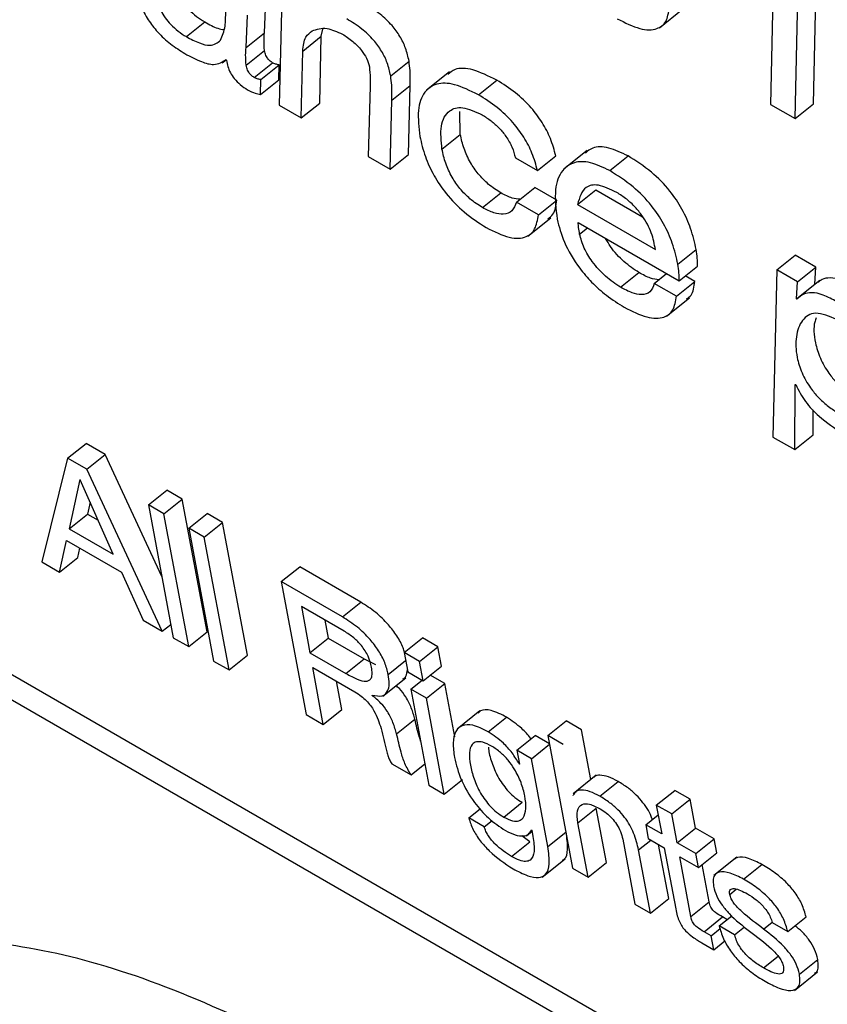
# Model space of a CAD drawing. Units: inches. Extents: x 0.1 to 10.8, y 0.2 to 8.4.
# Drawn here: x 9.2 to 9.2, y 6 to 6 of the extents above; entities that cross this region are included whole.
import ezdxf

# ---------------------------------------------------------------- set-up
doc = ezdxf.new("R2010")
doc.units = ezdxf.units.IN
doc.header["$MEASUREMENT"] = 0

msp = doc.modelspace()

# ---------------------------------------------------------------- linework, layer by layer
at = {"color": 7, "linetype": 'Continuous', "lineweight": 25}
for p, q in [((9.18534042, 5.97747523), (9.18528126, 5.97471463)), ((9.18599166, 5.97472253), (9.18605061, 5.97748324)), ((9.18568855, 5.97447951), (9.1857475, 5.97724023)), ((9.17720768, 5.97669923), (9.17716332, 5.97470116)), ((9.1769168, 5.97589562), (9.17694304, 5.97643238)), ((9.18344596, 5.97598271), (9.18382484, 5.97628648)), ((9.17661369, 5.9756526), (9.17663993, 5.97618936)), ((9.17562751, 5.97583446), (9.17593062, 5.97607748)), ((9.17785404, 5.97583992), (9.17788058, 5.97595726)), ((9.17661369, 5.9756526), (9.1769168, 5.97589562)), ((9.17755093, 5.9755969), (9.17785404, 5.97583992)), ((9.17783058, 5.97473395), (9.17785404, 5.97583992)), ((9.17661429, 5.97536272), (9.1769174, 5.97560573)), ((9.17752748, 5.97449094), (9.17755093, 5.9755969)), ((9.17621794, 5.97540032), (9.17628471, 5.97545385)), ((9.17628316, 5.97545596), (9.17629342, 5.975442)), ((9.17674772, 5.97516024), (9.17705083, 5.97540326)), ((9.17685756, 5.97512437), (9.17716067, 5.97536739)), ((9.17715651, 5.97512309), (9.17716067, 5.97536739)), ((9.17900384, 5.97518882), (9.17930695, 5.97543184)), ((9.17997453, 5.97525411), (9.17959565, 5.97495034)), ((9.1768534, 5.97488007), (9.17685756, 5.97512437)), ((9.1768534, 5.97488007), (9.17715651, 5.97512309)), ((9.17866505, 5.97501646), (9.17862915, 5.97385495)), ((9.17902219, 5.97478275), (9.17932529, 5.97502577)), ((9.17929663, 5.97388762), (9.17932529, 5.97502577)), ((9.18045243, 5.97487312), (9.18075553, 5.97511614)), ((9.17716332, 5.97470116), (9.17752748, 5.97449094)), ((9.17752748, 5.97449094), (9.17783058, 5.97473395)), ((9.17899352, 5.97364461), (9.17902219, 5.97478275)), ((9.18528126, 5.97471463), (9.18568855, 5.97447951)), ((9.18568855, 5.97447951), (9.18599166, 5.97472253)), ((9.18015416, 5.97421835), (9.18014557, 5.97459797)), ((9.17985105, 5.97397533), (9.18015416, 5.97421835)), ((9.17862915, 5.97385495), (9.17899352, 5.97364461)), ((9.17899352, 5.97364461), (9.17929663, 5.97388762)), ((9.1814279, 5.97362116), (9.181731, 5.97386417)), ((9.18224783, 5.97395596), (9.18186894, 5.97365219)), ((9.18262228, 5.97362049), (9.18292539, 5.97386351)), ((9.18106353, 5.9738315), (9.1814279, 5.97362116)), ((9.18052068, 5.97300969), (9.18082379, 5.97325271)), ((9.18108104, 5.97310119), (9.18138414, 5.97334421)), ((9.18174851, 5.97313387), (9.18138414, 5.97334421)), ((9.1820917, 5.97306163), (9.1823948, 5.97330465)), ((9.1823948, 5.97330465), (9.18316623, 5.97285932)), ((9.1814454, 5.97289085), (9.18108104, 5.97310119)), ((9.1814454, 5.97289085), (9.18174851, 5.97313387)), ((9.1820917, 5.97306163), (9.18337744, 5.97231939)), ((9.18126988, 5.97253933), (9.18164876, 5.9728431)), ((9.18210148, 5.97276263), (9.18376876, 5.97180013)), ((9.16007605, 5.97260728), (9.29605276, 5.8941096)), ((9.15977294, 5.97236427), (9.29614009, 5.89364119)), ((9.18374836, 5.9720739), (9.18405147, 5.97231691)), ((9.1853816, 5.97198053), (9.18568471, 5.97222354)), ((9.1860275, 5.97202565), (9.18568471, 5.97222354)), ((9.18280194, 5.97169275), (9.18310505, 5.97193577)), ((9.18335967, 5.97175823), (9.18356131, 5.97191989)), ((9.18376876, 5.97180013), (9.18407187, 5.97204314)), ((9.1853816, 5.97198053), (9.18531905, 5.96921806)), ((9.1857244, 5.97178263), (9.1853816, 5.97198053)), ((9.1857244, 5.97178263), (9.1860275, 5.97202565)), ((9.18601094, 5.97174568), (9.1860275, 5.97202565)), ((9.18372404, 5.97154788), (9.18335967, 5.97175823)), ((9.18372404, 5.97154788), (9.18402714, 5.9717909)), ((9.18402714, 5.9717909), (9.18387023, 5.97188148)), ((9.18570783, 5.97150266), (9.1857244, 5.97178263)), ((9.18570783, 5.97150266), (9.18601094, 5.97174568)), ((9.18609534, 5.97180565), (9.18571645, 5.97150188)), ((9.18601652, 5.97174246), (9.18601094, 5.97174568)), ((9.18356183, 5.97121596), (9.18394071, 5.97151973)), ((9.18571641, 5.97149771), (9.18570783, 5.97150266)), ((9.18567902, 5.96901026), (9.18568825, 5.97008924)), ((9.18568825, 5.97008924), (9.18569684, 5.97008429)), ((9.18598212, 5.96925327), (9.18598567, 5.96966797)), ((9.18531905, 5.96921806), (9.18567902, 5.96901026)), ((9.18567902, 5.96901026), (9.18598212, 5.96925327)), ((9.17366667, 5.96886713), (9.17396978, 5.96911014)), ((9.17428452, 5.96892845), (9.17396978, 5.96911014)), ((9.17366667, 5.96886713), (9.17323805, 5.96715706)), ((9.17398141, 5.96868543), (9.17366667, 5.96886713)), ((9.17398141, 5.96868543), (9.17428452, 5.96892845)), ((9.17522305, 5.9669129), (9.17428452, 5.96892845)), ((9.17522802, 5.96600827), (9.17398141, 5.96868543)), ((9.1738655, 5.96851636), (9.17369356, 5.96770265)), ((9.17387157, 5.96851286), (9.1738655, 5.96851636)), ((9.17441957, 5.96728353), (9.17387157, 5.96851286)), ((9.17500255, 5.96809556), (9.17530566, 5.96833858)), ((9.1755605, 5.96819146), (9.17530566, 5.96833858)), ((9.1752574, 5.96794844), (9.1755605, 5.96819146)), ((9.17596942, 5.96599827), (9.1755605, 5.96819146)), ((9.17403774, 5.96814007), (9.17399667, 5.96794567)), ((9.1752574, 5.96794844), (9.17500255, 5.96809556)), ((9.17500255, 5.96809556), (9.17541146, 5.96590237)), ((9.17369356, 5.96770265), (9.17399667, 5.96794567)), ((9.17399667, 5.96794567), (9.17416867, 5.96784637)), ((9.17566631, 5.96575525), (9.1752574, 5.96794844)), ((9.17566909, 5.96771078), (9.17597219, 5.96795379)), ((9.17622683, 5.96780679), (9.17597219, 5.96795379)), ((9.17369356, 5.96770265), (9.17441957, 5.96728353)), ((9.17592372, 5.96756378), (9.17566909, 5.96771078)), ((9.17566909, 5.96771078), (9.176078, 5.96551759)), ((9.17592372, 5.96756378), (9.17622683, 5.96780679)), ((9.17663574, 5.96561361), (9.17622683, 5.96780679)), ((9.17353226, 5.96698721), (9.1736493, 5.96750904)), ((9.1736493, 5.96750904), (9.1745554, 5.96698596)), ((9.17633264, 5.96537059), (9.17592372, 5.96756378)), ((9.17383537, 5.96723023), (9.17386941, 5.96738198)), ((9.17353226, 5.96698721), (9.17383537, 5.96723023)), ((9.17323805, 5.96715706), (9.17353226, 5.96698721)), ((9.17719703, 5.96682909), (9.17750014, 5.96707211)), ((9.17850843, 5.96649004), (9.17750014, 5.96707211)), ((9.1745554, 5.96698596), (9.17491266, 5.96619032)), ((9.17719703, 5.96682909), (9.17760603, 5.96463548)), ((9.17820532, 5.96624702), (9.17719703, 5.96682909)), ((9.17752769, 5.96641867), (9.17767034, 5.9656536)), ((9.17823611, 5.9660097), (9.17752769, 5.96641867)), ((9.17820532, 5.96624702), (9.17850843, 5.96649004)), ((9.17491266, 5.96619032), (9.17522802, 5.96600827)), ((9.17522802, 5.96600827), (9.17537043, 5.96612244)), ((9.17791814, 5.96619327), (9.17797345, 5.96589662)), ((9.17541146, 5.96590237), (9.17566631, 5.96575525)), ((9.17566631, 5.96575525), (9.17596942, 5.96599827)), ((9.17767034, 5.9656536), (9.17797345, 5.96589662)), ((9.17797345, 5.96589662), (9.17856774, 5.96555354)), ((9.17922638, 5.96565758), (9.17952948, 5.96590059)), ((9.17978412, 5.9657536), (9.17952948, 5.96590059)), ((9.17948101, 5.96551058), (9.17978412, 5.9657536)), ((9.17984366, 5.96543428), (9.17978412, 5.9657536)), ((9.17633264, 5.96537059), (9.17663574, 5.96561361)), ((9.17767034, 5.9656536), (9.17826463, 5.96531052)), ((9.17826463, 5.96531052), (9.17856774, 5.96555354)), ((9.17856774, 5.96555354), (9.17875449, 5.96546001)), ((9.17948101, 5.96551058), (9.17922638, 5.96565758)), ((9.17922638, 5.96565758), (9.17928591, 5.96533826)), ((9.176078, 5.96551759), (9.17633264, 5.96537059)), ((9.17771613, 5.96540801), (9.17841261, 5.96500594)), ((9.17789082, 5.96447107), (9.17771613, 5.96540801)), ((9.17954055, 5.96519127), (9.17948101, 5.96551058)), ((9.17954055, 5.96519127), (9.17984366, 5.96543428)), ((9.17887414, 5.96493804), (9.17925302, 5.96524181)), ((9.17928591, 5.96533826), (9.17954055, 5.96519127)), ((9.17989712, 5.96514754), (9.17965811, 5.96528552)), ((9.17819392, 5.96471409), (9.17810657, 5.96518261)), ((9.17933937, 5.96505153), (9.17952492, 5.96520029)), ((9.17959401, 5.96490453), (9.17989712, 5.96514754)), ((9.18006158, 5.96426547), (9.17989712, 5.96514754)), ((9.17869688, 5.96494854), (9.17869568, 5.96495497)), ((9.17959401, 5.96490453), (9.17933937, 5.96505153)), ((9.17933937, 5.96505153), (9.17963537, 5.96346396)), ((9.17989001, 5.96331696), (9.17959401, 5.96490453)), ((9.17760603, 5.96463548), (9.17789082, 5.96447107)), ((9.17789082, 5.96447107), (9.17819392, 5.96471409)), ((9.18047853, 5.96469364), (9.18009965, 5.96438987)), ((9.18061691, 5.96434729), (9.18092002, 5.96459031)), ((9.17910184, 5.96431202), (9.17940495, 5.96455503)), ((9.18160061, 5.96428696), (9.18190372, 5.96452998)), ((9.18215877, 5.96438274), (9.18190372, 5.96452998)), ((9.1810895, 5.96404158), (9.18139261, 5.9642846)), ((9.18162619, 5.96414975), (9.18139261, 5.9642846)), ((9.18160061, 5.96428696), (9.18200961, 5.96209334)), ((9.18185567, 5.96413972), (9.18160061, 5.96428696)), ((9.1823122, 5.96355987), (9.18215877, 5.96438274)), ((9.18132927, 5.96390317), (9.18162758, 5.96414233)), ((9.1810895, 5.96404158), (9.18113186, 5.96381442)), ((9.18132927, 5.96390317), (9.1810895, 5.96404158)), ((9.17902286, 5.96381756), (9.17934074, 5.96363405)), ((9.17934074, 5.96363405), (9.17956947, 5.96381743)), ((9.18112871, 5.96381623), (9.18113115, 5.96381819)), ((9.18113186, 5.96381442), (9.18112871, 5.96381623)), ((9.18160017, 5.96245018), (9.18132927, 5.96390317)), ((9.18239872, 5.96362924), (9.18201984, 5.96332547)), ((9.17963537, 5.96346396), (9.17989001, 5.96331696)), ((9.17989001, 5.96331696), (9.18019311, 5.96355998)), ((9.18245716, 5.96328494), (9.18276027, 5.96352796)), ((9.18201813, 5.96329743), (9.18201206, 5.96330093)), ((9.18339288, 5.96313718), (9.18369599, 5.9633802)), ((9.18395104, 5.96323296), (9.18369599, 5.9633802)), ((9.18087138, 5.96293937), (9.18117449, 5.96318239)), ((9.18339288, 5.96313718), (9.18348174, 5.96266057)), ((9.18364794, 5.96298994), (9.18339288, 5.96313718)), ((9.18364794, 5.96298994), (9.18395104, 5.96323296)), ((9.18403991, 5.96275634), (9.18395104, 5.96323296)), ((9.18029599, 5.96292348), (9.18048442, 5.96307455)), ((9.1820974, 5.96284318), (9.18240051, 5.9630862)), ((9.18256777, 5.96218912), (9.18240051, 5.9630862)), ((9.18321748, 5.96281313), (9.18342263, 5.96297761)), ((9.1837368, 5.96251333), (9.18364794, 5.96298994)), ((9.18055084, 5.96277636), (9.18029599, 5.96292348)), ((9.18055084, 5.96277636), (9.18067988, 5.96287982)), ((9.18226466, 5.9619461), (9.1820974, 5.96284318)), ((9.18321748, 5.96281313), (9.18326039, 5.96258297)), ((9.18348174, 5.96266057), (9.18321748, 5.96281313)), ((9.18130432, 5.96252913), (9.18117264, 5.96263013)), ((9.18124558, 5.96262852), (9.181339, 5.96270341)), ((9.18132916, 5.96272712), (9.18133523, 5.96272361)), ((9.18133523, 5.96272361), (9.18135465, 5.96261946)), ((9.1837368, 5.96251333), (9.18403991, 5.96275634)), ((9.1843492, 5.96257779), (9.18403991, 5.96275634)), ((9.18100121, 5.96228612), (9.18130432, 5.96252913)), ((9.18283883, 5.96257389), (9.18303925, 5.96149894)), ((9.18326039, 5.96258297), (9.18352466, 5.96243041)), ((9.18359741, 5.96159472), (9.18343158, 5.96248414)), ((9.18404609, 5.96233478), (9.1837368, 5.96251333)), ((9.18404609, 5.96233478), (9.1843492, 5.96257779)), ((9.18439211, 5.96234763), (9.1843492, 5.96257779)), ((9.1832943, 5.9613517), (9.18309956, 5.96239622)), ((9.18352466, 5.96243041), (9.18371309, 5.96141975)), ((9.184089, 5.96210462), (9.18404609, 5.96233478)), ((9.184089, 5.96210462), (9.18439211, 5.96234763)), ((9.18150641, 5.96194683), (9.1818853, 5.9622506)), ((9.18226466, 5.9619461), (9.18256777, 5.96218912)), ((9.18377971, 5.96228317), (9.184089, 5.96210462)), ((9.18396359, 5.96129694), (9.18377971, 5.96228317)), ((9.1842667, 5.96153995), (9.184152, 5.96215512)), ((9.18472221, 5.96227574), (9.18434333, 5.96197197)), ((9.18483475, 5.96191239), (9.18513786, 5.96215541)), ((9.18200961, 5.96209334), (9.18226466, 5.9619461)), ((9.18303925, 5.96149894), (9.1832943, 5.9613517)), ((9.1832943, 5.9613517), (9.18359741, 5.96159472)), ((9.18396359, 5.96129694), (9.1842667, 5.96153995)), ((9.1841822, 5.96104452), (9.1844853, 5.96128754)), ((9.18443185, 5.96114174), (9.18463886, 5.96130771)), ((9.18455995, 5.96124445), (9.1844853, 5.96128754)), ((9.18530864, 5.96119476), (9.18556391, 5.9610474)), ((9.18556391, 5.9610474), (9.18586702, 5.96129042)), ((9.18429925, 5.96097695), (9.1841822, 5.96104452)), ((9.18429925, 5.96097695), (9.18444733, 5.96109567)), ((9.1846867, 5.96099462), (9.18443185, 5.96114174)), ((9.1846867, 5.96099462), (9.18484905, 5.9611248)), ((9.184147, 5.96085945), (9.18434217, 5.96074679)), ((9.18434217, 5.96074679), (9.18429925, 5.96097695)), ((9.18434217, 5.96074679), (9.1845237, 5.96089233)), ((9.1857563, 5.96034426), (9.18605941, 5.96058728)), ((9.18567441, 5.96007568), (9.1860533, 5.96037945))]:
    msp.add_line(p, q, dxfattribs=at)
at = {"color": 8, "linetype": 'Continuous', "lineweight": 25}
for p, q in [((9.18212554, 5.97257241), (9.1822534, 5.97267492)), ((9.17896394, 5.96529618), (9.17925087, 5.96552622)), ((9.18160017, 5.96245018), (9.18189848, 5.96268935)), ((9.18309956, 5.96239622), (9.1833023, 5.96255877)), ((9.18460575, 5.96165829), (9.18471392, 5.96174501)), ((9.1851651, 5.96108868), (9.18530613, 5.96120176)), ((9.18516155, 5.96044626), (9.18540491, 5.96064138))]:
    msp.add_line(p, q, dxfattribs=at)
at = {"color": 7, "linetype": 'Continuous', "lineweight": 25}
for points, knots in [([(9.17480642, 5.97658614), (9.17482581, 5.97650527), (9.17486146, 5.97635654), (9.17498701, 5.97611667), (9.17515908, 5.97589558), (9.17537265, 5.97569927), (9.1755242, 5.97560427), (9.17560303, 5.97555485)], [0, 0, 0, 0, 0.21778581, 0.4005601, 0.5705544, 0.77661884, 1, 1, 1, 1]), ([(9.17552829, 5.97647796), (9.17554448, 5.97644844), (9.17558232, 5.97637947), (9.1756776, 5.97627037), (9.17579828, 5.97616099), (9.17588563, 5.97610587), (9.17593062, 5.97607748)], [0, 0, 0, 0, 0.17253847, 0.4032466, 0.69258022, 1, 1, 1, 1]), ([(9.17516991, 5.97638051), (9.17518015, 5.97634196), (9.17519985, 5.97626782), (9.17527435, 5.97614471), (9.17537359, 5.97602746), (9.17549544, 5.97591794), (9.17558261, 5.97586284), (9.17562751, 5.97583446)], [0, 0, 0, 0, 0.18910283, 0.36361048, 0.54104499, 0.76356759, 1, 1, 1, 1]), ([(9.17930695, 5.97543184), (9.17929119, 5.97550134), (9.17926217, 5.9756294), (9.17916567, 5.97583569), (9.1790185, 5.97603825), (9.17881336, 5.97622805), (9.17866365, 5.97632046), (9.17858107, 5.97637143)], [0, 0, 0, 0, 0.20528666, 0.37822776, 0.53920742, 0.7458548, 1, 1, 1, 1]), ([(9.18274744, 5.97613033), (9.18287559, 5.97606594), (9.18312401, 5.97594113), (9.18340162, 5.97594143), (9.18356964, 5.97607069), (9.183595, 5.97623126), (9.18360817, 5.97631463)], [0, 0, 0, 0, 0.28708633, 0.55652719, 0.76973182, 1, 1, 1, 1]), ([(9.17619341, 5.97577398), (9.17622327, 5.97584812), (9.17627756, 5.97598289), (9.17627753, 5.97616435), (9.17627751, 5.97624598)], [0, 0, 0, 0, 0.55015819, 1, 1, 1, 1]), ([(9.17900384, 5.97518882), (9.17898809, 5.97525832), (9.17895906, 5.97538638), (9.17886256, 5.97559267), (9.17871539, 5.97579524), (9.17851025, 5.97598503), (9.17836054, 5.97607744), (9.17827797, 5.97612841)], [0, 0, 0, 0, 0.20528666, 0.37822776, 0.53920742, 0.7458548, 1, 1, 1, 1]), ([(9.17593062, 5.97607748), (9.17600512, 5.97603589), (9.17611874, 5.97597248), (9.17621504, 5.9759566), (9.1762482, 5.97595114)], [0, 0, 0, 0, 0.65568204, 1, 1, 1, 1]), ([(9.17770679, 5.97592956), (9.17778169, 5.97595754), (9.17791488, 5.9760073), (9.17811764, 5.97591597), (9.17820637, 5.975876)], [0, 0, 0, 0, 0.56238426, 1, 1, 1, 1]), ([(9.17562751, 5.97583446), (9.17570052, 5.97579582), (9.17583846, 5.97572282), (9.1760557, 5.97566897), (9.17614177, 5.9757346), (9.17619341, 5.97577398)], [0, 0, 0, 0, 0.31020156, 0.58609901, 1, 1, 1, 1]), ([(9.1769174, 5.97560573), (9.17691378, 5.97566378), (9.17690747, 5.97576498), (9.17691401, 5.97585656), (9.1769168, 5.97589562)], [0, 0, 0, 0, 0.57353861, 1, 1, 1, 1]), ([(9.17755093, 5.9755969), (9.17755986, 5.97568203), (9.17757544, 5.97583061), (9.17766748, 5.97589995), (9.17770679, 5.97592956)], [0, 0, 0, 0, 0.572893615, 1, 1, 1, 1]), ([(9.17820637, 5.975876), (9.17826367, 5.97583954), (9.17837133, 5.97577103), (9.17851587, 5.97562526), (9.17861626, 5.97546927), (9.17863908, 5.97538315), (9.17865112, 5.97533775)], [0, 0, 0, 0, 0.30488839, 0.57287504, 0.77483786, 1, 1, 1, 1]), ([(9.17661429, 5.97536272), (9.17661067, 5.97542076), (9.17660436, 5.97552196), (9.1766109, 5.97561354), (9.17661369, 5.9756526)], [0, 0, 0, 0, 0.57353861, 1, 1, 1, 1]), ([(9.17560303, 5.97555485), (9.17569536, 5.97550537), (9.1758637, 5.97541515), (9.17611921, 5.97534985), (9.17622244, 5.97541666), (9.17628316, 5.97545596)], [0, 0, 0, 0, 0.33334831, 0.60781578, 1, 1, 1, 1]), ([(9.17705083, 5.97540326), (9.17703449, 5.9754139), (9.17700212, 5.975435), (9.17696331, 5.97548311), (9.17694085, 5.97552597), (9.17692608, 5.97556534), (9.17692048, 5.97559143), (9.1769174, 5.97560573)], [0, 0, 0, 0, 0.24051681, 0.47647875, 0.62052467, 0.79186282, 1, 1, 1, 1]), ([(9.17629342, 5.975442), (9.17629811, 5.97540871), (9.17630688, 5.97534639), (9.17635114, 5.97524073), (9.17642212, 5.97513368), (9.17652428, 5.97502983), (9.17659964, 5.97498191), (9.17664042, 5.97495598)], [0, 0, 0, 0, 0.20366096, 0.38125547, 0.54808681, 0.7554078, 1, 1, 1, 1]), ([(9.17674772, 5.97516024), (9.17673138, 5.97517089), (9.17669901, 5.97519199), (9.1766602, 5.9752401), (9.17663774, 5.97528295), (9.17662297, 5.97532232), (9.17661737, 5.97534841), (9.17661429, 5.97536272)], [0, 0, 0, 0, 0.24051681, 0.47647875, 0.62052467, 0.79186282, 1, 1, 1, 1]), ([(9.17716067, 5.97536739), (9.17714082, 5.97537118), (9.17710622, 5.9753778), (9.17706739, 5.97539564), (9.17705083, 5.97540326)], [0, 0, 0, 0, 0.57347107, 1, 1, 1, 1]), ([(9.17865112, 5.97533775), (9.17865695, 5.97527522), (9.17866731, 5.97516404), (9.17866574, 5.97506138), (9.17866505, 5.97501646)], [0, 0, 0, 0, 0.56241053, 1, 1, 1, 1]), ([(9.17932529, 5.97502577), (9.17932772, 5.97510687), (9.17933156, 5.97523528), (9.17931358, 5.97537891), (9.17930695, 5.97543184)], [0, 0, 0, 0, 0.631551439, 1, 1, 1, 1]), ([(9.18075553, 5.97511614), (9.18062075, 5.97518268), (9.18036354, 5.97530968), (9.18008334, 5.97532413), (9.17998506, 5.97524025), (9.17994821, 5.9752088)], [0, 0, 0, 0, 0.40761833, 0.77789217, 1, 1, 1, 1]), ([(9.17685756, 5.97512437), (9.17683771, 5.97512816), (9.17680311, 5.97513478), (9.17676428, 5.97515263), (9.17674772, 5.97516024)], [0, 0, 0, 0, 0.57347107, 1, 1, 1, 1]), ([(9.17902219, 5.97478275), (9.17902461, 5.97486385), (9.17902845, 5.97499226), (9.17901047, 5.9751359), (9.17900384, 5.97518882)], [0, 0, 0, 0, 0.63155144, 1, 1, 1, 1]), ([(9.18045243, 5.97487312), (9.18031672, 5.97494085), (9.18005773, 5.97507011), (9.17975067, 5.97507094), (9.17954071, 5.97492339), (9.17943491, 5.97462791), (9.17946922, 5.97433485), (9.17948669, 5.97418567)], [0, 0, 0, 0, 0.20110769, 0.38379063, 0.56228948, 0.77718241, 1, 1, 1, 1]), ([(9.181731, 5.97386417), (9.18170641, 5.97395845), (9.18166068, 5.97413377), (9.18151787, 5.97441382), (9.18131618, 5.97468269), (9.18105046, 5.97493177), (9.18085845, 5.9750518), (9.18075553, 5.97511614)], [0, 0, 0, 0, 0.20703239, 0.38496008, 0.55210465, 0.75991633, 1, 1, 1, 1]), ([(9.17664042, 5.97495598), (9.17668344, 5.97493433), (9.17675925, 5.97489617), (9.17682497, 5.97488493), (9.1768534, 5.97488007)], [0, 0, 0, 0, 0.56740261, 1, 1, 1, 1]), ([(9.1814279, 5.97362116), (9.1814033, 5.97371544), (9.18135758, 5.97389075), (9.18121476, 5.9741708), (9.18101307, 5.97443967), (9.18074735, 5.97468875), (9.18055535, 5.97480878), (9.18045243, 5.97487312)], [0, 0, 0, 0, 0.20703239, 0.38496008, 0.55210465, 0.75991633, 1, 1, 1, 1]), ([(9.17985105, 5.97397533), (9.17983826, 5.97410994), (9.17981268, 5.97437907), (9.17994221, 5.97461789), (9.18018383, 5.97469624), (9.18040162, 5.97459573), (9.1805138, 5.97454395)], [0, 0, 0, 0, 0.2787305, 0.55729136, 0.77197089, 1, 1, 1, 1]), ([(9.1805138, 5.97454395), (9.18056399, 5.97451239), (9.18065906, 5.97445261), (9.18079686, 5.97432761), (9.18091977, 5.97417882), (9.18102047, 5.97400216), (9.18104867, 5.97389041), (9.18106353, 5.9738315)], [0, 0, 0, 0, 0.20722311, 0.3924873, 0.56555136, 0.77096797, 1, 1, 1, 1]), ([(9.17948669, 5.97418567), (9.17951165, 5.97407669), (9.17955851, 5.97387214), (9.17970685, 5.97354392), (9.17992549, 5.9732172), (9.18023352, 5.9729021), (9.18045993, 5.97275816), (9.18058205, 5.97268052)], [0, 0, 0, 0, 0.20653275, 0.38763172, 0.5557244, 0.76035685, 1, 1, 1, 1]), ([(9.18082379, 5.97325271), (9.18075472, 5.9732967), (9.18062769, 5.97337762), (9.18044869, 5.97355976), (9.18030698, 5.97376808), (9.18020478, 5.97399587), (9.18017152, 5.97414205), (9.18015416, 5.97421835)], [0, 0, 0, 0, 0.213625296, 0.392943188, 0.562356447, 0.771581253, 1, 1, 1, 1]), ([(9.18292539, 5.97386351), (9.18281608, 5.97391551), (9.1825958, 5.97402032), (9.18235201, 5.97402191), (9.18225812, 5.97394333), (9.18222054, 5.97391187)], [0, 0, 0, 0, 0.37134108, 0.748329848, 1, 1, 1, 1]), ([(9.18052068, 5.97300969), (9.18045162, 5.97305368), (9.18032458, 5.9731346), (9.18014558, 5.97331675), (9.18000388, 5.97352507), (9.17990167, 5.97375286), (9.17986841, 5.97389904), (9.17985105, 5.97397533)], [0, 0, 0, 0, 0.2136253, 0.39294319, 0.56235645, 0.77158125, 1, 1, 1, 1]), ([(9.18405147, 5.97231691), (9.18402616, 5.97243016), (9.18397908, 5.97264086), (9.1838332, 5.97297627), (9.1836116, 5.9733113), (9.18329065, 5.97363413), (9.18305472, 5.97378229), (9.18292539, 5.97386351)], [0, 0, 0, 0, 0.20827068, 0.38747218, 0.55170453, 0.75426713, 1, 1, 1, 1]), ([(9.18262228, 5.97362049), (9.18251233, 5.97367331), (9.18229077, 5.97377975), (9.182021, 5.97376893), (9.18181278, 5.97362526), (9.18169555, 5.9733132), (9.18173417, 5.97298944), (9.18175462, 5.9728179)], [0, 0, 0, 0, 0.16570148, 0.3339231, 0.51201486, 0.74144297, 1, 1, 1, 1]), ([(9.18374836, 5.9720739), (9.18372305, 5.97218715), (9.18367598, 5.97239784), (9.18353009, 5.97273326), (9.18330849, 5.97306828), (9.18298754, 5.97339111), (9.18275161, 5.97353928), (9.18262228, 5.97362049)], [0, 0, 0, 0, 0.20827068, 0.38747218, 0.55170453, 0.75426713, 1, 1, 1, 1]), ([(9.18273936, 5.97325916), (9.18263328, 5.97331064), (9.18243308, 5.97340778), (9.18217487, 5.97335636), (9.18212337, 5.97317387), (9.1820917, 5.97306163)], [0, 0, 0, 0, 0.30255819, 0.57101303, 1, 1, 1, 1]), ([(9.18114026, 5.97314867), (9.18109923, 5.97315127), (9.18100511, 5.97315724), (9.18088918, 5.97321828), (9.18082379, 5.97325271)], [0, 0, 0, 0, 0.43590186, 1, 1, 1, 1]), ([(9.18337744, 5.97231939), (9.18336132, 5.97240749), (9.18333002, 5.97257853), (9.18319488, 5.97283628), (9.18304183, 5.97302499), (9.18289617, 5.97316031), (9.18279416, 5.97322462), (9.18273936, 5.97325916)], [0, 0, 0, 0, 0.276574433, 0.536926079, 0.67521965, 0.825540407, 1, 1, 1, 1]), ([(9.18108104, 5.97310119), (9.18106064, 5.97304782), (9.18102049, 5.9729428), (9.1808816, 5.97289073), (9.18071043, 5.97291271), (9.18058538, 5.97297663), (9.18052068, 5.97300969)], [0, 0, 0, 0, 0.27940908, 0.54984536, 0.76709216, 1, 1, 1, 1]), ([(9.18160116, 5.9728245), (9.18163218, 5.97284713), (9.18171891, 5.97291042), (9.18173693, 5.97304647), (9.18174851, 5.97313387)], [0, 0, 0, 0, 0.3576366, 1, 1, 1, 1]), ([(9.18058205, 5.97268052), (9.18071408, 5.97261448), (9.18096759, 5.97248765), (9.18124299, 5.97250262), (9.18140286, 5.97264567), (9.18143085, 5.97280697), (9.1814454, 5.97289085)], [0, 0, 0, 0, 0.28990408, 0.55668792, 0.76947711, 1, 1, 1, 1]), ([(9.18175462, 5.9728179), (9.18178645, 5.97269461), (9.18185244, 5.97243898), (9.18207521, 5.97205904), (9.18233067, 5.97176316), (9.18258483, 5.97153723), (9.18276502, 5.97142487), (9.18286331, 5.97136358)], [0, 0, 0, 0, 0.23534302, 0.48793784, 0.63389007, 0.80029699, 1, 1, 1, 1]), ([(9.18212554, 5.97257241), (9.18211932, 5.97260896), (9.18210817, 5.97267436), (9.18210353, 5.97273561), (9.18210148, 5.97276263)], [0, 0, 0, 0, 0.55878849, 1, 1, 1, 1]), ([(9.18280194, 5.97169275), (9.18271887, 5.97174829), (9.18255539, 5.97185759), (9.18233913, 5.9720992), (9.18218395, 5.97235332), (9.18214565, 5.97249699), (9.18212554, 5.97257241)], [0, 0, 0, 0, 0.27800838, 0.54716691, 0.76224783, 1, 1, 1, 1]), ([(9.18310505, 5.97193577), (9.18302271, 5.97199126), (9.18286067, 5.97210049), (9.18265904, 5.97231641), (9.18258147, 5.97245468), (9.18255588, 5.9725003)], [0, 0, 0, 0, 0.40901027, 0.8050005, 1, 1, 1, 1]), ([(9.18407187, 5.97204314), (9.18407232, 5.9720856), (9.18407323, 5.97217157), (9.18405878, 5.97226807), (9.18405147, 5.97231691)], [0, 0, 0, 0, 0.4938282, 1, 1, 1, 1]), ([(9.18376876, 5.97180013), (9.18376921, 5.97184258), (9.18377013, 5.97192856), (9.18375568, 5.97202505), (9.18374836, 5.9720739)], [0, 0, 0, 0, 0.4938282, 1, 1, 1, 1]), ([(9.18343396, 5.97181779), (9.1833892, 5.97182349), (9.18328949, 5.97183619), (9.18317058, 5.97190039), (9.18310505, 5.97193577)], [0, 0, 0, 0, 0.44884673, 1, 1, 1, 1]), ([(9.18335967, 5.97175823), (9.18334026, 5.97170519), (9.18330266, 5.97160245), (9.18316255, 5.97155941), (9.18299036, 5.97159362), (9.18286686, 5.9716586), (9.18280194, 5.97169275)], [0, 0, 0, 0, 0.281191325, 0.544744886, 0.760674311, 1, 1, 1, 1]), ([(9.18389245, 5.97150225), (9.18391948, 5.97151971), (9.18400352, 5.97157402), (9.1840176, 5.97170324), (9.18402714, 5.9717909)], [0, 0, 0, 0, 0.32161694, 1, 1, 1, 1]), ([(9.18668212, 5.9716948), (9.18660468, 5.97173673), (9.18645426, 5.97181819), (9.18626627, 5.97185712), (9.18613769, 5.97183397), (9.18608412, 5.97178933), (9.18606131, 5.97177033)], [0, 0, 0, 0, 0.30033705, 0.58344023, 0.82264332, 1, 1, 1, 1]), ([(9.18637901, 5.97145178), (9.18630162, 5.97149365), (9.1861513, 5.97157498), (9.18596266, 5.97161479), (9.18581751, 5.97158531), (9.18575181, 5.97152838), (9.18571641, 5.97149771)], [0, 0, 0, 0, 0.27251431, 0.52939127, 0.74643497, 1, 1, 1, 1]), ([(9.18286331, 5.97136358), (9.18299146, 5.9712992), (9.18323988, 5.97117438), (9.18351749, 5.97117468), (9.18368551, 5.97130394), (9.18371087, 5.97146451), (9.18372404, 5.97154788)], [0, 0, 0, 0, 0.28708633, 0.55652719, 0.76973182, 1, 1, 1, 1]), ([(9.18637609, 5.97115972), (9.18625102, 5.97121121), (9.18600108, 5.9713141), (9.18578609, 5.97116027), (9.18569233, 5.97089596), (9.18569609, 5.97058947), (9.18578368, 5.97028899), (9.18591653, 5.97005305), (9.18606867, 5.96986902), (9.18622341, 5.96972645), (9.18633051, 5.96965882), (9.18638716, 5.96962305)], [0, 0, 0, 0, 0.15776878, 0.3152683, 0.47742664, 0.6302578, 0.72554755, 0.81233152, 0.86991228, 0.93118524, 1, 1, 1, 1]), ([(9.18603624, 5.97118608), (9.18602695, 5.97116419), (9.1859831, 5.97106091), (9.18600236, 5.97082958), (9.18608617, 5.97053258), (9.18621974, 5.97029597), (9.18637175, 5.97011206), (9.18652652, 5.96996946), (9.18663362, 5.96990184), (9.18669027, 5.96986606)], [0, 0, 0, 0, 0.07290153, 0.3440396, 0.51309334, 0.66705697, 0.7692111, 0.8779156, 1, 1, 1, 1]), ([(9.18569684, 5.97008429), (9.18574559, 5.96998913), (9.18584226, 5.96980042), (9.18612915, 5.96950329), (9.18633505, 5.96936891), (9.18646152, 5.96928638)], [0, 0, 0, 0, 0.28183004, 0.55891731, 1, 1, 1, 1]), ([(9.17923039, 5.96566079), (9.17922367, 5.96568561), (9.17920077, 5.96577024), (9.1791107, 5.96593289), (9.17895623, 5.96613883), (9.17874527, 5.96634009), (9.17859113, 5.96643768), (9.17850843, 5.96649004)], [0, 0, 0, 0, 0.080487889, 0.274479906, 0.467730204, 0.714398592, 1, 1, 1, 1]), ([(9.17896394, 5.96529618), (9.178948, 5.96536045), (9.17891735, 5.965484), (9.17880895, 5.96568939), (9.17865265, 5.96589598), (9.17844232, 5.96609702), (9.17828808, 5.96619464), (9.17820532, 5.96624702)], [0, 0, 0, 0, 0.18615332, 0.35785281, 0.52889581, 0.74721838, 1, 1, 1, 1]), ([(9.1786877, 5.96541472), (9.17867294, 5.96547366), (9.17864464, 5.96558663), (9.17853131, 5.96576816), (9.17838573, 5.96591493), (9.1782892, 5.96597608), (9.17823611, 5.9660097)], [0, 0, 0, 0, 0.27382662, 0.52488433, 0.73870232, 1, 1, 1, 1]), ([(9.17826463, 5.96531052), (9.17832791, 5.96527581), (9.17844697, 5.96521051), (9.17858087, 5.96517562), (9.17865428, 5.96519641), (9.17868909, 5.96523992), (9.17870235, 5.96531361), (9.17869284, 5.96537921), (9.1786877, 5.96541472)], [0, 0, 0, 0, 0.26645444, 0.5013121, 0.61166696, 0.7250992, 0.85117145, 1, 1, 1, 1]), ([(9.17869568, 5.96495497), (9.17875563, 5.96494335), (9.17887063, 5.96492107), (9.17895914, 5.96500615), (9.178986, 5.96513683), (9.17897146, 5.96524185), (9.17896394, 5.96529618)], [0, 0, 0, 0, 0.28891347, 0.55424026, 0.76940815, 1, 1, 1, 1]), ([(9.17920651, 5.96522201), (9.1792256, 5.96523401), (9.17927092, 5.96526248), (9.17927626, 5.9653328), (9.17927935, 5.96537348)], [0, 0, 0, 0, 0.421384201, 1, 1, 1, 1]), ([(9.17940495, 5.96455503), (9.17938744, 5.96461676), (9.17935398, 5.96473472), (9.17926808, 5.96491133), (9.1791701, 5.96504416), (9.17910938, 5.96509525), (9.17909028, 5.96511132)], [0, 0, 0, 0, 0.33760057, 0.64521628, 0.88834352, 1, 1, 1, 1]), ([(9.17841261, 5.96500594), (9.17844766, 5.96498431), (9.17851143, 5.96494496), (9.17860165, 5.96486634), (9.17867435, 5.96478192), (9.17877616, 5.96462236), (9.17881443, 5.96449896), (9.17884419, 5.964403)], [0, 0, 0, 0, 0.17530555, 0.3189856, 0.44571341, 0.56895587, 1, 1, 1, 1]), ([(9.17910184, 5.96431202), (9.17908428, 5.96437362), (9.17905073, 5.96449136), (9.17896545, 5.96466946), (9.17883913, 5.96483332), (9.178747, 5.96490795), (9.17869688, 5.96494854)], [0, 0, 0, 0, 0.28649448, 0.54754321, 0.75386576, 1, 1, 1, 1]), ([(9.18092002, 5.96459031), (9.18083219, 5.9646337), (9.1806693, 5.96471418), (9.18050716, 5.96471878), (9.18046095, 5.96466783), (9.18044835, 5.96465394)], [0, 0, 0, 0, 0.45978583, 0.85272155, 1, 1, 1, 1]), ([(9.18132132, 5.96422744), (9.18131825, 5.96423217), (9.18127692, 5.96429576), (9.18113784, 5.96444045), (9.18100323, 5.96453306), (9.18092002, 5.96459031)], [0, 0, 0, 0, 0.029750695, 0.400240085, 1, 1, 1, 1]), ([(9.17949899, 5.96419546), (9.17949211, 5.96421535), (9.17944878, 5.96434064), (9.17942497, 5.96445708), (9.17940495, 5.96455503)], [0, 0, 0, 0, 0.15874847, 1, 1, 1, 1]), ([(9.18061691, 5.96434729), (9.18052807, 5.96439193), (9.1803633, 5.96447471), (9.18017686, 5.96446524), (9.18006684, 5.96435747), (9.18002371, 5.96417223), (9.18004533, 5.96400538), (9.18005601, 5.96392297)], [0, 0, 0, 0, 0.21962752, 0.40732252, 0.58559478, 0.79531001, 1, 1, 1, 1]), ([(9.17884419, 5.964403), (9.17887444, 5.9642807), (9.17891128, 5.96413172), (9.17895529, 5.96395984), (9.17898047, 5.96388606), (9.17900952, 5.96383912), (9.17902286, 5.96381756)], [0, 0, 0, 0, 0.63939173, 0.77891964, 0.89845936, 1, 1, 1, 1]), ([(9.17934074, 5.96363405), (9.17930416, 5.96369713), (9.17922836, 5.96382787), (9.17916191, 5.96405439), (9.1791249, 5.96421312), (9.17910184, 5.96431202)], [0, 0, 0, 0, 0.26004986, 0.5389922, 1, 1, 1, 1]), ([(9.18112871, 5.96381623), (9.18109101, 5.9638779), (9.18101688, 5.96399914), (9.18083737, 5.96419848), (9.18070113, 5.96429044), (9.18061691, 5.96434729)], [0, 0, 0, 0, 0.28324593, 0.55693824, 1, 1, 1, 1]), ([(9.18067176, 5.96411024), (9.18062241, 5.96413549), (9.18052972, 5.9641829), (9.18041804, 5.96418947), (9.18033294, 5.96413711), (9.18029433, 5.96400424), (9.18031313, 5.96380287), (9.18037273, 5.9635766), (9.18047575, 5.96333898), (9.18061849, 5.96314054), (9.18075788, 5.96301125), (9.18083203, 5.9629643), (9.18087138, 5.96293937)], [0, 0, 0, 0, 0.09066319, 0.1702604, 0.24689865, 0.36697215, 0.49776654, 0.62609123, 0.74966382, 0.86691104, 0.92935754, 1, 1, 1, 1]), ([(9.18061963, 5.96409119), (9.18062053, 5.96407455), (9.18062496, 5.96399211), (9.18067832, 5.96381797), (9.18077822, 5.96358242), (9.18092168, 5.9633835), (9.18106097, 5.96325428), (9.18113513, 5.96320732), (9.18117449, 5.96318239)], [0, 0, 0, 0, 0.060724455, 0.300716905, 0.531822014, 0.751097411, 0.867884669, 1, 1, 1, 1]), ([(9.18087138, 5.96293937), (9.18092195, 5.96291399), (9.18101745, 5.96286606), (9.18112903, 5.96286811), (9.18121084, 5.96293271), (9.18124543, 5.96307522), (9.18122771, 5.96327763), (9.18116713, 5.96350031), (9.18106965, 5.96370744), (9.18094744, 5.96388073), (9.18081497, 5.96401766), (9.18072148, 5.9640781), (9.18067176, 5.96411024)], [0, 0, 0, 0, 0.09293937, 0.17552192, 0.25654887, 0.3834838, 0.51603657, 0.63965244, 0.75747623, 0.83319317, 0.9112901, 1, 1, 1, 1]), ([(9.18005601, 5.96392297), (9.18008697, 5.96380111), (9.18014645, 5.96356701), (9.18035684, 5.96320196), (9.18062582, 5.96289815), (9.18080457, 5.96278031), (9.18089922, 5.96271791)], [0, 0, 0, 0, 0.28920444, 0.555589967, 0.764674334, 1, 1, 1, 1]), ([(9.18276027, 5.96352796), (9.18270676, 5.96355565), (9.18259861, 5.96361163), (9.18246899, 5.96363337), (9.18238681, 5.96362753), (9.1823672, 5.96359972), (9.18236404, 5.96359525)], [0, 0, 0, 0, 0.33709597, 0.68130571, 0.94873991, 1, 1, 1, 1]), ([(9.1833263, 5.96290038), (9.18332467, 5.96290614), (9.18330046, 5.96299156), (9.1832055, 5.96314393), (9.18305819, 5.96331118), (9.18291514, 5.96343264), (9.18281496, 5.9634943), (9.18276027, 5.96352796)], [0, 0, 0, 0, 0.02438968, 0.36182629, 0.54393237, 0.75104427, 1, 1, 1, 1]), ([(9.18245716, 5.96328494), (9.18240385, 5.96331239), (9.18229609, 5.96336788), (9.18216374, 5.96339305), (9.18206255, 5.9633749), (9.182033, 5.96332337), (9.18201813, 5.96329743)], [0, 0, 0, 0, 0.276328748, 0.558488889, 0.777713577, 1, 1, 1, 1]), ([(9.18309956, 5.96239622), (9.18307931, 5.96248623), (9.1830416, 5.96265382), (9.18290487, 5.9628999), (9.18275452, 5.96306839), (9.18261221, 5.96318954), (9.18251191, 5.96325125), (9.18245716, 5.96328494)], [0, 0, 0, 0, 0.286388172, 0.533206757, 0.666408555, 0.817900905, 1, 1, 1, 1]), ([(9.1820974, 5.96284318), (9.18208903, 5.96291481), (9.18207315, 5.96305071), (9.18214919, 5.96315948), (9.18229027, 5.96316385), (9.18240326, 5.96310645), (9.18246406, 5.96307557)], [0, 0, 0, 0, 0.28859513, 0.54757821, 0.75657105, 1, 1, 1, 1]), ([(9.18246406, 5.96307557), (9.18249854, 5.96305371), (9.18256387, 5.9630123), (9.18265841, 5.96292348), (9.18274173, 5.96281782), (9.18280903, 5.962694), (9.18282854, 5.96261534), (9.18283883, 5.96257389)], [0, 0, 0, 0, 0.20396471, 0.38640206, 0.55920543, 0.76771937, 1, 1, 1, 1]), ([(9.18029599, 5.96292348), (9.1803152, 5.96285971), (9.18035177, 5.96273828), (9.1804797, 5.96254356), (9.18070348, 5.96229658), (9.18089145, 5.96217332), (9.18102513, 5.96208566)], [0, 0, 0, 0, 0.19733507, 0.37572099, 0.55599887, 1, 1, 1, 1]), ([(9.18100121, 5.96228612), (9.18090938, 5.96234656), (9.1807742, 5.96243555), (9.18063038, 5.96260399), (9.18057251, 5.96270511), (9.18055821, 5.96275211), (9.18055084, 5.96277636)], [0, 0, 0, 0, 0.51229876, 0.75416419, 0.87312337, 1, 1, 1, 1]), ([(9.18089922, 5.96271791), (9.18095352, 5.96269039), (9.181062, 5.9626354), (9.18119152, 5.9626188), (9.18128665, 5.96264645), (9.18131487, 5.9627), (9.18132916, 5.96272712)], [0, 0, 0, 0, 0.2792804, 0.55799055, 0.7762338, 1, 1, 1, 1]), ([(9.18135465, 5.96261946), (9.18136736, 5.96253075), (9.18139065, 5.96236814), (9.18133532, 5.96222851), (9.18123531, 5.96219885), (9.18112935, 5.96221862), (9.18104581, 5.96226263), (9.18100121, 5.96228612)], [0, 0, 0, 0, 0.312927506, 0.573594542, 0.703505779, 0.841713386, 1, 1, 1, 1]), ([(9.1818425, 5.96222703), (9.18185071, 5.96223036), (9.18191007, 5.96225441), (9.18193883, 5.96241815), (9.18191586, 5.9625959), (9.18190328, 5.9626932)], [0, 0, 0, 0, 0.06772396, 0.48967431, 1, 1, 1, 1]), ([(9.18102513, 5.96208566), (9.18110755, 5.96204179), (9.18125967, 5.96196083), (9.18145143, 5.96192522), (9.18158492, 5.96198704), (9.18164064, 5.96216861), (9.18161449, 5.96235058), (9.18160017, 5.96245018)], [0, 0, 0, 0, 0.20720332, 0.3824245, 0.54507641, 0.75097591, 1, 1, 1, 1]), ([(9.18513786, 5.96215541), (9.18506239, 5.96219341), (9.18491359, 5.96226833), (9.18475543, 5.9622911), (9.18470155, 5.96225229), (9.18468701, 5.96224182)], [0, 0, 0, 0, 0.429050695, 0.845919873, 1, 1, 1, 1]), ([(9.18586702, 5.96129042), (9.18584746, 5.96135915), (9.18581151, 5.96148547), (9.18569455, 5.96168654), (9.18553787, 5.96186813), (9.18534646, 5.96202817), (9.18520997, 5.96211142), (9.18513786, 5.96215541)], [0, 0, 0, 0, 0.208425, 0.3830738, 0.55039607, 0.76242638, 1, 1, 1, 1]), ([(9.18483475, 5.96191239), (9.1847588, 5.96195101), (9.18460905, 5.96202716), (9.18444774, 5.9620437), (9.18436138, 5.96199458), (9.18432559, 5.96191674), (9.1843347, 5.96183722), (9.18433947, 5.96179556)], [0, 0, 0, 0, 0.284550233, 0.561021576, 0.700874647, 0.843310639, 1, 1, 1, 1]), ([(9.18556391, 5.9610474), (9.18554435, 5.96111613), (9.1855084, 5.96124246), (9.18539144, 5.96144352), (9.18523476, 5.96162512), (9.18504335, 5.96178515), (9.18490687, 5.9618684), (9.18483475, 5.96191239)], [0, 0, 0, 0, 0.208425, 0.3830738, 0.55039607, 0.76242638, 1, 1, 1, 1]), ([(9.18433947, 5.96179556), (9.18435304, 5.96174231), (9.18437837, 5.96164291), (9.18447685, 5.96147938), (9.18465924, 5.96126725), (9.1848169, 5.96114326), (9.18493053, 5.9610539)], [0, 0, 0, 0, 0.20107936, 0.37530995, 0.54974423, 1, 1, 1, 1]), ([(9.18460575, 5.96165829), (9.18460368, 5.96167601), (9.18459973, 5.96170978), (9.18461511, 5.96174272), (9.1846439, 5.96175818), (9.18472827, 5.96176001), (9.18482205, 5.96171053), (9.1848986, 5.96167014)], [0, 0, 0, 0, 0.12586217, 0.23979438, 0.35295136, 0.47187089, 1, 1, 1, 1]), ([(9.1851651, 5.96108868), (9.18504435, 5.96117863), (9.18489839, 5.96128735), (9.18473458, 5.96144289), (9.18467289, 5.96151426), (9.18462422, 5.96159036), (9.184612, 5.96163529), (9.18460575, 5.96165829)], [0, 0, 0, 0, 0.57435186, 0.69419523, 0.80031024, 0.8977846, 1, 1, 1, 1]), ([(9.1848986, 5.96167014), (9.18494588, 5.96164043), (9.18503798, 5.96158256), (9.18515484, 5.96147232), (9.18523268, 5.96136885), (9.18528178, 5.96128073), (9.18529934, 5.96122453), (9.18530864, 5.96119476)], [0, 0, 0, 0, 0.28397612, 0.55312494, 0.69149638, 0.8365519, 1, 1, 1, 1]), ([(9.1844853, 5.96128754), (9.18444642, 5.96130981), (9.18439734, 5.96133791), (9.18433896, 5.9613869), (9.18431158, 5.96141754), (9.1842901, 5.96145425), (9.18427557, 5.96149616), (9.18426989, 5.9615242), (9.1842667, 5.96153995)], [0, 0, 0, 0, 0.40915674, 0.51648258, 0.60693958, 0.71247328, 0.83846595, 1, 1, 1, 1]), ([(9.18371309, 5.96141975), (9.18372076, 5.96138275), (9.18373452, 5.96131643), (9.18376931, 5.96121795), (9.18381615, 5.96113059), (9.18389128, 5.96103645), (9.18400692, 5.96094229), (9.18409618, 5.9608895), (9.184147, 5.96085945)], [0, 0, 0, 0, 0.18013283, 0.32289709, 0.44043363, 0.54952835, 0.74350638, 1, 1, 1, 1]), ([(9.1841822, 5.96104452), (9.18414332, 5.96106679), (9.18409424, 5.96109489), (9.18403585, 5.96114389), (9.18400847, 5.96117452), (9.18398699, 5.96121123), (9.18397246, 5.96125314), (9.18396678, 5.96128118), (9.18396359, 5.96129694)], [0, 0, 0, 0, 0.40915674, 0.51648258, 0.60693958, 0.71247328, 0.83846595, 1, 1, 1, 1]), ([(9.18443185, 5.96114174), (9.18445142, 5.9610712), (9.18448787, 5.96093982), (9.18460989, 5.9607286), (9.184773, 5.96053395), (9.18497288, 5.96035911), (9.18511522, 5.96027082), (9.18518959, 5.96022468)], [0, 0, 0, 0, 0.205157057, 0.382075015, 0.553128211, 0.766532169, 1, 1, 1, 1]), ([(9.18516155, 5.96044626), (9.18510399, 5.96048205), (9.18499433, 5.96055023), (9.1848556, 5.96067898), (9.18476663, 5.96079844), (9.18471304, 5.96089867), (9.18469584, 5.9609613), (9.1846867, 5.96099462)], [0, 0, 0, 0, 0.29665373, 0.56522064, 0.69972355, 0.84023054, 1, 1, 1, 1]), ([(9.18493053, 5.9610539), (9.18505404, 5.96096287), (9.18520254, 5.96085342), (9.18536697, 5.96069118), (9.18542746, 5.960617), (9.18547423, 5.96053779), (9.18548637, 5.96049073), (9.18549269, 5.96046623)], [0, 0, 0, 0, 0.57299639, 0.68890426, 0.79301869, 0.89224856, 1, 1, 1, 1]), ([(9.1857563, 5.96034426), (9.18574274, 5.96039788), (9.18571749, 5.9604977), (9.18561963, 5.96066184), (9.18543718, 5.96087503), (9.18527915, 5.96099913), (9.1851651, 5.96108868)], [0, 0, 0, 0, 0.2021051, 0.37623318, 0.54985006, 1, 1, 1, 1]), ([(9.18605941, 5.96058728), (9.18604588, 5.96064099), (9.18602069, 5.96074096), (9.18592244, 5.96090403), (9.18580788, 5.96104332), (9.18572416, 5.96111126), (9.18568411, 5.96114377)], [0, 0, 0, 0, 0.28500532, 0.5305579, 0.7753896, 1, 1, 1, 1]), ([(9.17884175, 5.95846877), (9.17741551, 5.95919072), (9.1746106, 5.96061052), (9.17101324, 5.96111502), (9.1681836, 5.96042224), (9.16625335, 5.95850457), (9.16534331, 5.95544577), (9.16559067, 5.95138129), (9.16698207, 5.94665637), (9.16938982, 5.94168226), (9.17258705, 5.93680456), (9.17638878, 5.93228356), (9.18064312, 5.92825538), (9.18353136, 5.9263886), (9.18499998, 5.92543937)], [0, 0, 0, 0, 0.08561231, 0.16836876, 0.25000043, 0.33163191, 0.41438796, 0.5, 0.58561204, 0.66836809, 0.74999957, 0.83163124, 0.91438769, 1, 1, 1, 1]), ([(9.18600545, 5.96036256), (9.18602002, 5.96036786), (9.1860589, 5.960382), (9.18607342, 5.96046748), (9.18606426, 5.96054581), (9.18605941, 5.96058728)], [0, 0, 0, 0, 0.22013504, 0.58713452, 1, 1, 1, 1]), ([(9.18549269, 5.96046623), (9.18549533, 5.96044428), (9.18550031, 5.96040294), (9.18548207, 5.96036278), (9.18544772, 5.96034482), (9.18535136, 5.96034488), (9.18524643, 5.96040092), (9.18516155, 5.96044626)], [0, 0, 0, 0, 0.13522802, 0.25465196, 0.37080023, 0.49099941, 1, 1, 1, 1]), ([(9.18518959, 5.96022468), (9.18526802, 5.96018331), (9.18542153, 5.96010232), (9.18562441, 5.96005612), (9.18574017, 5.96010975), (9.18577215, 5.96022211), (9.18576179, 5.96030198), (9.1857563, 5.96034426)], [0, 0, 0, 0, 0.25763459, 0.50431573, 0.73754399, 0.86105411, 1, 1, 1, 1]), ([(9.16804676, 5.95987737), (9.16756983, 5.95948817), (9.16639211, 5.95852709), (9.16566964, 5.95566011), (9.16588746, 5.95163211), (9.16728681, 5.94689737), (9.1696925, 5.9419258), (9.17289027, 5.93704743), (9.17669186, 5.93252662), (9.18094623, 5.92849839), (9.18383447, 5.92663161), (9.18530309, 5.92568239)], [0, 0, 0, 0, 0.0777176, 0.19191282, 0.31004905, 0.42818527, 0.54238049, 0.65502394, 0.76766763, 0.88186342, 1, 1, 1, 1])]:
    msp.add_open_spline(points, degree=3, knots=knots, dxfattribs=at)

doc.saveas('drawing.dxf')
